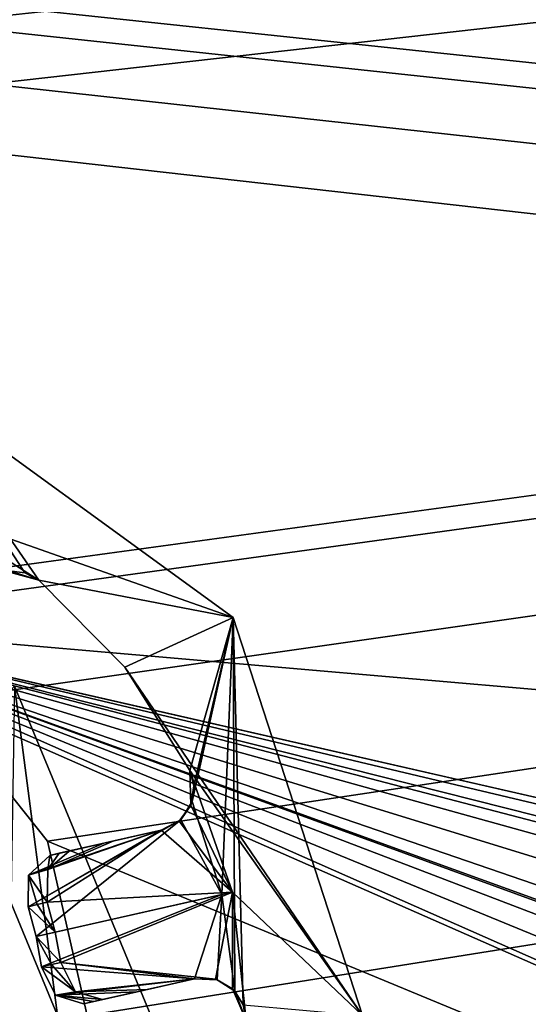
# Model space of a CAD drawing. Units: millimetres. Extents: x -250 to 250, y -335 to 320.
# Drawn here: x 4 to 10, y 232 to 243 of the extents above; entities that cross this region are included whole.
import ezdxf

# ---------------------------------------------------------------- set-up
doc = ezdxf.new("R2010")
doc.units = ezdxf.units.MM
doc.header["$LTSCALE"] = 76.747453
for name, color, linetype in [('419', 7, 'CONTINUOUS'), ('420', 7, 'CONTINUOUS'), ('421', 7, 'CONTINUOUS'), ('427', 7, 'CONTINUOUS'), ('496', 7, 'CONTINUOUS'), ('498', 7, 'CONTINUOUS'), ('499', 7, 'CONTINUOUS'), ('500', 7, 'CONTINUOUS'), ('501', 7, 'CONTINUOUS'), ('502', 7, 'CONTINUOUS'), ('520', 7, 'CONTINUOUS'), ('521', 7, 'CONTINUOUS'), ('522', 7, 'CONTINUOUS'), ('534', 7, 'CONTINUOUS'), ('535', 7, 'CONTINUOUS'), ('547', 7, 'CONTINUOUS'), ('548', 7, 'CONTINUOUS'), ('549', 7, 'CONTINUOUS'), ('63', 7, 'CONTINUOUS'), ('8', 7, 'CONTINUOUS'), ('804', 7, 'CONTINUOUS'), ('805', 7, 'CONTINUOUS'), ('815', 7, 'CONTINUOUS')]:
    doc.layers.add(name, color=color, linetype=linetype)

msp = doc.modelspace()

# ---------------------------------------------------------------- linework, layer by layer
at = {"layer": '419', "color": 7, "linetype": 'Continuous'}
for points in [[(4.4, 231.5, 270.5), (3.111, 234.611, 270.5), (3.889, 235.389, 270.5), (4.4, 231.5, 270.5)], [(5.5, 231.5, 270.5), (4.4, 231.5, 270.5), (3.889, 235.389, 270.5), (5.5, 231.5, 270.5)]]:
    msp.add_3dface(points, dxfattribs=at)
at = {"layer": '420', "color": 7, "linetype": 'Continuous'}
for points in [[(3.111, 234.611, 270.5), (4.4, 231.5, 270.5), (3.111, 234.611, 264.5), (3.111, 234.611, 270.5)], [(3.111, 234.611, 264.5), (4.4, 231.5, 270.5), (4.4, 231.5, 264.5), (3.111, 234.611, 264.5)]]:
    msp.add_3dface(points, dxfattribs=at)
at = {"layer": '421', "color": 7, "linetype": 'Continuous'}
msp.add_3dface([(3.111, 234.611, 264.5), (4.4, 231.5, 264.5), (3.111, 228.389, 264.5), (3.111, 234.611, 264.5)], dxfattribs=at)
at = {"layer": '427', "color": 7, "linetype": 'Continuous'}
msp.add_3dface([(3.827, 231.5, 271.5), (5.5, 231.5, 270.5), (3.889, 235.389, 270.5), (3.827, 231.5, 271.5)], dxfattribs=at)
at = {"layer": '496', "color": 7, "linetype": 'Continuous'}
for points in [[(6.472, 236.202, 269.1), (2.884, 237.466, 269.1), (2.472, 239.108, 269.1), (6.472, 236.202, 269.1)], [(4.179, 236.642, 269.1), (2.884, 237.466, 269.1), (6.472, 236.202, 269.1), (4.179, 236.642, 269.1)], [(4.179, 236.642, 269.1), (6.472, 236.202, 269.1), (5.193, 235.616, 269.1), (4.179, 236.642, 269.1)], [(6.472, 236.202, 269.1), (8, 231.5, 269.1), (5.193, 235.616, 269.1), (6.472, 236.202, 269.1)], [(8, 231.5, 269.1), (5.961, 234.394, 269.1), (5.193, 235.616, 269.1), (8, 231.5, 269.1)], [(6.464, 232.957, 269.1), (5.961, 234.394, 269.1), (8, 231.5, 269.1), (6.464, 232.957, 269.1)], [(6.626, 231.443, 269.1), (6.464, 232.957, 269.1), (8, 231.5, 269.1), (6.626, 231.443, 269.1)]]:
    msp.add_3dface(points, dxfattribs=at)
at = {"layer": '498', "color": 7, "linetype": 'Continuous'}
for points in [[(2.472, 239.108, 269.5), (3.828, 236.753, 269.5), (4.014, 236.731, 269.5), (2.472, 239.108, 269.5)], [(6.472, 236.202, 269.5), (2.472, 239.108, 269.5), (4.179, 236.642, 269.5), (6.472, 236.202, 269.5)], [(4.179, 236.642, 269.5), (2.472, 239.108, 269.5), (4.014, 236.731, 269.5), (4.179, 236.642, 269.5)], [(5.193, 235.616, 269.5), (6.472, 236.202, 269.5), (4.179, 236.642, 269.5), (5.193, 235.616, 269.5)], [(5.961, 234.394, 269.5), (6.472, 236.202, 269.5), (5.193, 235.616, 269.5), (5.961, 234.394, 269.5)], [(6.01, 234.213, 269.5), (6.472, 236.202, 269.5), (5.961, 234.394, 269.5), (6.01, 234.213, 269.5)], [(5.989, 234.027, 269.5), (6.341, 232.929, 269.5), (6.472, 236.202, 269.5), (5.989, 234.027, 269.5)], [(5.989, 234.027, 269.5), (6.472, 236.202, 269.5), (6.01, 234.213, 269.5), (5.989, 234.027, 269.5)], [(6.341, 232.929, 269.5), (6.494, 231.786, 269.5), (6.472, 236.202, 269.5), (6.341, 232.929, 269.5)], [(6.472, 236.202, 269.5), (6.494, 231.786, 269.5), (6.592, 231.627, 269.5), (6.472, 236.202, 269.5)], [(8, 231.5, 269.5), (6.472, 236.202, 269.5), (6.592, 231.627, 269.5), (8, 231.5, 269.5)]]:
    msp.add_3dface(points, dxfattribs=at)
at = {"layer": '499', "color": 7, "linetype": 'Continuous'}
for points in [[(6.472, 236.202, 269.1), (2.472, 239.108, 269.1), (6.472, 236.202, 269.5), (6.472, 236.202, 269.1)], [(2.472, 239.108, 269.1), (2.472, 239.108, 269.5), (6.472, 236.202, 269.5), (2.472, 239.108, 269.1)], [(8, 231.5, 269.1), (6.472, 236.202, 269.1), (8, 231.5, 269.5), (8, 231.5, 269.1)], [(8, 231.5, 269.5), (6.472, 236.202, 269.1), (6.472, 236.202, 269.5), (8, 231.5, 269.5)]]:
    msp.add_3dface(points, dxfattribs=at)
at = {"layer": '500', "color": 7, "linetype": 'Continuous'}
for points in [[(5.989, 234.027, 269.5), (5.855, 233.813, 269.357), (6.341, 232.929, 269.5), (5.989, 234.027, 269.5)], [(4.051, 232.786, 267.925), (4.146, 232.434, 267.925), (5.855, 233.813, 269.357), (4.051, 232.786, 267.925)], [(5.621, 233.688, 269.172), (4.051, 232.786, 267.925), (5.855, 233.813, 269.357), (5.621, 233.688, 269.172)], [(5.855, 233.813, 269.357), (4.146, 232.434, 267.925), (6.341, 232.929, 269.5), (5.855, 233.813, 269.357)], [(4.054, 233.159, 268.016), (4.051, 232.786, 267.925), (5.621, 233.688, 269.172), (4.054, 233.159, 268.016)], [(4.945, 233.536, 268.693), (4.054, 233.159, 268.016), (5.621, 233.688, 269.172), (4.945, 233.536, 268.693)], [(4.309, 233.392, 268.244), (4.054, 233.159, 268.016), (4.945, 233.536, 268.693), (4.309, 233.392, 268.244)], [(4.146, 232.434, 267.925), (4.211, 232.076, 267.925), (6.341, 232.929, 269.5), (4.146, 232.434, 267.925)], [(6.341, 232.929, 269.5), (4.211, 232.076, 267.925), (6.016, 231.935, 269.172), (6.341, 232.929, 269.5)], [(6.286, 231.921, 269.36), (6.341, 232.929, 269.5), (6.016, 231.935, 269.172), (6.286, 231.921, 269.36)], [(6.494, 231.786, 269.5), (6.341, 232.929, 269.5), (6.286, 231.921, 269.36), (6.494, 231.786, 269.5)], [(6.016, 231.935, 269.172), (4.211, 232.076, 267.925), (4.373, 231.74, 268.016), (6.016, 231.935, 269.172)], [(5.339, 231.782, 268.692), (6.016, 231.935, 269.172), (4.373, 231.74, 268.016), (5.339, 231.782, 268.692)], [(4.704, 231.639, 268.244), (5.339, 231.782, 268.692), (4.373, 231.74, 268.016), (4.704, 231.639, 268.244)]]:
    msp.add_3dface(points, dxfattribs=at)
at = {"layer": '501', "color": 7, "linetype": 'Continuous'}
for points in [[(4.37, 232.485, 267.597), (4.051, 232.786, 267.925), (4.158, 232.811, 267.768), (4.37, 232.485, 267.597)], [(4.146, 232.434, 267.925), (4.051, 232.786, 267.925), (4.37, 232.485, 267.597), (4.146, 232.434, 267.925)], [(4.275, 232.838, 267.597), (4.37, 232.485, 267.597), (4.158, 232.811, 267.768), (4.275, 232.838, 267.597)], [(4.436, 232.125, 267.597), (4.146, 232.434, 267.925), (4.37, 232.485, 267.597), (4.436, 232.125, 267.597)], [(4.211, 232.076, 267.925), (4.146, 232.434, 267.925), (4.328, 232.102, 267.753), (4.211, 232.076, 267.925)], [(4.146, 232.434, 267.925), (4.436, 232.125, 267.597), (4.328, 232.102, 267.753), (4.146, 232.434, 267.925)]]:
    msp.add_3dface(points, dxfattribs=at)
at = {"layer": '502', "color": 7, "linetype": 'Continuous'}
for points in [[(4.179, 236.642, 269.1), (3.786, 236.748, 268.992), (2.884, 237.466, 269.1), (4.179, 236.642, 269.1)], [(5.961, 234.394, 269.1), (6.464, 232.957, 269.1), (5.974, 233.986, 268.991), (5.961, 234.394, 269.1)], [(5.974, 233.986, 268.991), (6.464, 232.957, 269.1), (5.837, 233.797, 268.853), (5.974, 233.986, 268.991)], [(5.837, 233.797, 268.853), (6.464, 232.957, 269.1), (5.621, 233.688, 268.684), (5.837, 233.797, 268.853)], [(6.464, 232.957, 269.1), (4.275, 232.838, 267.597), (5.621, 233.688, 268.684), (6.464, 232.957, 269.1)], [(5.621, 233.688, 268.684), (4.275, 232.838, 267.597), (4.285, 233.225, 267.695), (5.621, 233.688, 268.684)], [(5.064, 233.562, 268.289), (5.621, 233.688, 268.684), (4.285, 233.225, 267.695), (5.064, 233.562, 268.289)], [(4.535, 233.443, 267.915), (5.064, 233.562, 268.289), (4.285, 233.225, 267.695), (4.535, 233.443, 267.915)], [(4.37, 232.485, 267.597), (4.275, 232.838, 267.597), (6.464, 232.957, 269.1), (4.37, 232.485, 267.597)], [(4.436, 232.125, 267.597), (4.37, 232.485, 267.597), (6.464, 232.957, 269.1), (4.436, 232.125, 267.597)], [(6.263, 231.928, 268.856), (4.436, 232.125, 267.597), (6.464, 232.957, 269.1), (6.263, 231.928, 268.856)], [(6.464, 231.816, 268.992), (6.263, 231.928, 268.856), (6.464, 232.957, 269.1), (6.464, 231.816, 268.992)], [(6.626, 231.443, 269.1), (6.464, 231.816, 268.992), (6.464, 232.957, 269.1), (6.626, 231.443, 269.1)], [(6.016, 231.935, 268.684), (4.436, 232.125, 267.597), (6.263, 231.928, 268.856), (6.016, 231.935, 268.684)], [(4.436, 232.125, 267.597), (6.016, 231.935, 268.684), (4.611, 231.78, 267.695), (4.436, 232.125, 267.597)], [(6.016, 231.935, 268.684), (5.459, 231.809, 268.289), (4.611, 231.78, 267.695), (6.016, 231.935, 268.684)], [(5.459, 231.809, 268.289), (4.93, 231.69, 267.915), (4.611, 231.78, 267.695), (5.459, 231.809, 268.289)]]:
    msp.add_3dface(points, dxfattribs=at)
at = {"layer": '520', "color": 7, "linetype": 'Continuous'}
for points in [[(6.016, 231.935, 269.172), (5.339, 231.782, 268.692), (6.016, 231.935, 268.684), (6.016, 231.935, 269.172)], [(5.339, 231.782, 268.692), (5.459, 231.809, 268.289), (6.016, 231.935, 268.684), (5.339, 231.782, 268.692)], [(5.339, 231.782, 268.692), (4.93, 231.69, 267.915), (5.459, 231.809, 268.289), (5.339, 231.782, 268.692)], [(5.339, 231.782, 268.692), (4.704, 231.639, 268.244), (4.823, 231.665, 268.071), (5.339, 231.782, 268.692)], [(4.93, 231.69, 267.915), (5.339, 231.782, 268.692), (4.823, 231.665, 268.071), (4.93, 231.69, 267.915)]]:
    msp.add_3dface(points, dxfattribs=at)
at = {"layer": '521', "color": 7, "linetype": 'Continuous'}
for points in [[(4.179, 236.642, 269.1), (5.193, 235.616, 269.1), (4.179, 236.642, 269.5), (4.179, 236.642, 269.1)], [(5.193, 235.616, 269.1), (5.193, 235.616, 269.5), (4.179, 236.642, 269.5), (5.193, 235.616, 269.1)], [(5.193, 235.616, 269.1), (5.961, 234.394, 269.1), (5.193, 235.616, 269.5), (5.193, 235.616, 269.1)], [(5.961, 234.394, 269.1), (5.961, 234.394, 269.5), (5.193, 235.616, 269.5), (5.961, 234.394, 269.1)]]:
    msp.add_3dface(points, dxfattribs=at)
at = {"layer": '522', "color": 7, "linetype": 'Continuous'}
for points in [[(4.945, 233.536, 268.693), (5.621, 233.688, 269.172), (5.064, 233.562, 268.289), (4.945, 233.536, 268.693)], [(5.621, 233.688, 269.172), (5.621, 233.688, 268.684), (5.064, 233.562, 268.289), (5.621, 233.688, 269.172)], [(4.945, 233.536, 268.693), (5.064, 233.562, 268.289), (4.535, 233.443, 267.915), (4.945, 233.536, 268.693)], [(4.309, 233.392, 268.244), (4.945, 233.536, 268.693), (4.417, 233.417, 268.086), (4.309, 233.392, 268.244)], [(4.945, 233.536, 268.693), (4.535, 233.443, 267.915), (4.417, 233.417, 268.086), (4.945, 233.536, 268.693)]]:
    msp.add_3dface(points, dxfattribs=at)
at = {"layer": '534', "color": 7, "linetype": 'Continuous'}
for points in [[(4.211, 232.076, 267.925), (4.328, 232.102, 267.753), (4.611, 231.78, 267.695), (4.211, 232.076, 267.925)], [(4.373, 231.74, 268.016), (4.211, 232.076, 267.925), (4.611, 231.78, 267.695), (4.373, 231.74, 268.016)], [(4.328, 232.102, 267.753), (4.436, 232.125, 267.597), (4.611, 231.78, 267.695), (4.328, 232.102, 267.753)], [(4.93, 231.69, 267.915), (4.373, 231.74, 268.016), (4.611, 231.78, 267.695), (4.93, 231.69, 267.915)], [(4.704, 231.639, 268.244), (4.373, 231.74, 268.016), (4.823, 231.665, 268.071), (4.704, 231.639, 268.244)], [(4.373, 231.74, 268.016), (4.93, 231.69, 267.915), (4.823, 231.665, 268.071), (4.373, 231.74, 268.016)]]:
    msp.add_3dface(points, dxfattribs=at)
at = {"layer": '535', "color": 7, "linetype": 'Continuous'}
for points in [[(4.535, 233.443, 267.915), (4.285, 233.225, 267.695), (4.417, 233.417, 268.086), (4.535, 233.443, 267.915)], [(4.054, 233.159, 268.016), (4.309, 233.392, 268.244), (4.285, 233.225, 267.695), (4.054, 233.159, 268.016)], [(4.285, 233.225, 267.695), (4.309, 233.392, 268.244), (4.417, 233.417, 268.086), (4.285, 233.225, 267.695)], [(4.275, 232.838, 267.597), (4.054, 233.159, 268.016), (4.285, 233.225, 267.695), (4.275, 232.838, 267.597)], [(4.051, 232.786, 267.925), (4.054, 233.159, 268.016), (4.158, 232.811, 267.768), (4.051, 232.786, 267.925)], [(4.054, 233.159, 268.016), (4.275, 232.838, 267.597), (4.158, 232.811, 267.768), (4.054, 233.159, 268.016)]]:
    msp.add_3dface(points, dxfattribs=at)
at = {"layer": '547', "color": 7, "linetype": 'Continuous'}
for points in [[(6.286, 231.921, 269.36), (6.016, 231.935, 269.172), (6.263, 231.928, 268.856), (6.286, 231.921, 269.36)], [(6.016, 231.935, 269.172), (6.016, 231.935, 268.684), (6.263, 231.928, 268.856), (6.016, 231.935, 269.172)], [(6.286, 231.921, 269.36), (6.263, 231.928, 268.856), (6.464, 231.816, 268.992), (6.286, 231.921, 269.36)], [(6.494, 231.786, 269.5), (6.286, 231.921, 269.36), (6.464, 231.816, 268.992), (6.494, 231.786, 269.5)], [(6.494, 231.786, 269.5), (6.464, 231.816, 268.992), (6.626, 231.443, 269.1), (6.494, 231.786, 269.5)], [(6.494, 231.786, 269.5), (6.626, 231.443, 269.1), (6.592, 231.627, 269.5), (6.494, 231.786, 269.5)]]:
    msp.add_3dface(points, dxfattribs=at)
at = {"layer": '548', "color": 7, "linetype": 'Continuous'}
for points in [[(5.961, 234.394, 269.1), (5.974, 233.986, 268.991), (5.961, 234.394, 269.5), (5.961, 234.394, 269.1)], [(5.974, 233.986, 268.991), (6.01, 234.213, 269.5), (5.961, 234.394, 269.5), (5.974, 233.986, 268.991)], [(5.974, 233.986, 268.991), (5.989, 234.027, 269.5), (6.01, 234.213, 269.5), (5.974, 233.986, 268.991)], [(5.855, 233.813, 269.357), (5.989, 234.027, 269.5), (5.974, 233.986, 268.991), (5.855, 233.813, 269.357)], [(5.855, 233.813, 269.357), (5.974, 233.986, 268.991), (5.837, 233.797, 268.853), (5.855, 233.813, 269.357)], [(5.621, 233.688, 269.172), (5.855, 233.813, 269.357), (5.621, 233.688, 268.684), (5.621, 233.688, 269.172)], [(5.855, 233.813, 269.357), (5.837, 233.797, 268.853), (5.621, 233.688, 268.684), (5.855, 233.813, 269.357)]]:
    msp.add_3dface(points, dxfattribs=at)
at = {"layer": '549', "color": 7, "linetype": 'Continuous'}
for points in [[(3.828, 236.753, 269.5), (3.786, 236.748, 268.992), (4.179, 236.642, 269.1), (3.828, 236.753, 269.5)], [(3.828, 236.753, 269.5), (4.179, 236.642, 269.1), (4.014, 236.731, 269.5), (3.828, 236.753, 269.5)], [(4.179, 236.642, 269.1), (4.179, 236.642, 269.5), (4.014, 236.731, 269.5), (4.179, 236.642, 269.1)]]:
    msp.add_3dface(points, dxfattribs=at)
at = {"layer": '63', "color": 253, "linetype": 'Continuous', "true_color": 0xa2afbf}
for points in [[(-134.7, 108, -316.5), (-229, 269.5, -316.5), (59.1, -26.107, -316.5), (-134.7, 108, -316.5)], [(-229, 269.5, -316.5), (229, 269.5, -316.5), (59.393, -26.4, -316.5), (-229, 269.5, -316.5)], [(59.1, -26.107, -316.5), (-229, 269.5, -316.5), (59.393, -26.4, -316.5), (59.1, -26.107, -316.5)]]:
    msp.add_3dface(points, dxfattribs=at)
at = {"layer": '8', "color": 253, "linetype": 'Continuous', "true_color": 0xa2afbf}
for points in [[(-245, 163, 269.5), (245, 163, 269.5), (-245, 269.5, 269.5), (-245, 163, 269.5)], [(-245, 269.5, 269.5), (245, 163, 269.5), (245, 269.5, 269.5), (-245, 269.5, 269.5)]]:
    msp.add_3dface(points, dxfattribs=at)
at = {"layer": '804', "color": 244, "linetype": 'Continuous', "true_color": 0xa71325}
for points in [[(227, 216.5, 270.5), (227.403, 217.999, 270.5), (-243, 269.5, 270.5), (227, 216.5, 270.5)], [(1.059, 236.13, 270.5), (227, 216.5, 270.5), (-243, 269.5, 270.5), (1.059, 236.13, 270.5)], [(228.5, 219.098, 270.5), (230, 219.499, 270.5), (-243, 269.5, 270.5), (228.5, 219.098, 270.5)], [(-243, 269.5, 270.5), (230, 219.499, 270.5), (243, 269.5, 270.5), (-243, 269.5, 270.5)], [(227.403, 217.999, 270.5), (228.5, 219.098, 270.5), (-243, 269.5, 270.5), (227.403, 217.999, 270.5)], [(76, 219, 270.5), (227, 216.5, 270.5), (1.059, 236.13, 270.5), (76, 219, 270.5)], [(58.25, 216.5, 270.5), (58.754, 218.374, 270.5), (1.059, 236.13, 270.5), (58.25, 216.5, 270.5)], [(49.248, 218.665, 270.5), (58.25, 216.5, 270.5), (1.059, 236.13, 270.5), (49.248, 218.665, 270.5)], [(60.125, 219.748, 270.5), (62, 220.249, 270.5), (1.059, 236.13, 270.5), (60.125, 219.748, 270.5)], [(62, 220.249, 270.5), (73.835, 217.748, 270.5), (1.059, 236.13, 270.5), (62, 220.249, 270.5)], [(58.754, 218.374, 270.5), (60.125, 219.748, 270.5), (1.059, 236.13, 270.5), (58.754, 218.374, 270.5)], [(74.752, 218.665, 270.5), (76, 219, 270.5), (1.059, 236.13, 270.5), (74.752, 218.665, 270.5)], [(73.835, 217.748, 270.5), (74.752, 218.665, 270.5), (1.059, 236.13, 270.5), (73.835, 217.748, 270.5)], [(45.5, 216.5, 270.5), (45.835, 217.748, 270.5), (1.059, 236.13, 270.5), (45.5, 216.5, 270.5)], [(2.96, 235.215, 270.5), (45.5, 216.5, 270.5), (1.059, 236.13, 270.5), (2.96, 235.215, 270.5)], [(48, 219, 270.5), (49.248, 218.665, 270.5), (1.059, 236.13, 270.5), (48, 219, 270.5)], [(46.752, 218.665, 270.5), (48, 219, 270.5), (1.059, 236.13, 270.5), (46.752, 218.665, 270.5)], [(45.835, 217.748, 270.5), (46.752, 218.665, 270.5), (1.059, 236.13, 270.5), (45.835, 217.748, 270.5)], [(4.279, 233.56, 270.5), (45.5, 216.5, 270.5), (2.96, 235.215, 270.5), (4.279, 233.56, 270.5)], [(4.75, 231.5, 270.5), (45.5, 216.5, 270.5), (4.279, 233.56, 270.5), (4.75, 231.5, 270.5)]]:
    msp.add_3dface(points, dxfattribs=at)
at = {"layer": '805', "color": 7, "linetype": 'Continuous', "true_color": 0xe0f2ff}
for points in [[(-243, 269.5, 269.5), (243, 269.5, 269.5), (-230, 219.499, 269.5), (-243, 269.5, 269.5)], [(243, 269.5, 269.5), (-228.5, 219.098, 269.5), (-230, 219.499, 269.5), (243, 269.5, 269.5)], [(243, 269.5, 269.5), (-227.403, 217.999, 269.5), (-228.5, 219.098, 269.5), (243, 269.5, 269.5)], [(243, 269.5, 269.5), (-227, 216.5, 269.5), (-227.403, 217.999, 269.5), (243, 269.5, 269.5)], [(-227, 216.5, 269.5), (243, 269.5, 269.5), (-1.059, 236.13, 269.5), (-227, 216.5, 269.5)], [(-1.059, 236.13, 269.5), (243, 269.5, 269.5), (1.059, 236.13, 269.5), (-1.059, 236.13, 269.5)], [(1.059, 236.13, 269.5), (243, 269.5, 269.5), (2.96, 235.215, 269.5), (1.059, 236.13, 269.5)], [(2.96, 235.215, 269.5), (243, 269.5, 269.5), (4.279, 233.56, 269.5), (2.96, 235.215, 269.5)], [(4.279, 233.56, 269.5), (243, 269.5, 269.5), (4.75, 231.5, 269.5), (4.279, 233.56, 269.5)], [(243, 269.5, 269.5), (48, 219, 269.5), (4.75, 231.5, 269.5), (243, 269.5, 269.5)]]:
    msp.add_3dface(points, dxfattribs=at)
at = {"layer": '815', "color": 7, "linetype": 'Continuous', "true_color": 0xe0f2ff}
for points in [[(4.279, 233.56, 270.5), (2.96, 235.215, 270.5), (4.279, 233.56, 269.5), (4.279, 233.56, 270.5)], [(2.96, 235.215, 270.5), (2.96, 235.215, 269.5), (4.279, 233.56, 269.5), (2.96, 235.215, 270.5)], [(4.75, 231.5, 270.5), (4.279, 233.56, 270.5), (4.75, 231.5, 269.5), (4.75, 231.5, 270.5)], [(4.279, 233.56, 270.5), (4.279, 233.56, 269.5), (4.75, 231.5, 269.5), (4.279, 233.56, 270.5)]]:
    msp.add_3dface(points, dxfattribs=at)

doc.saveas('drawing.dxf')
